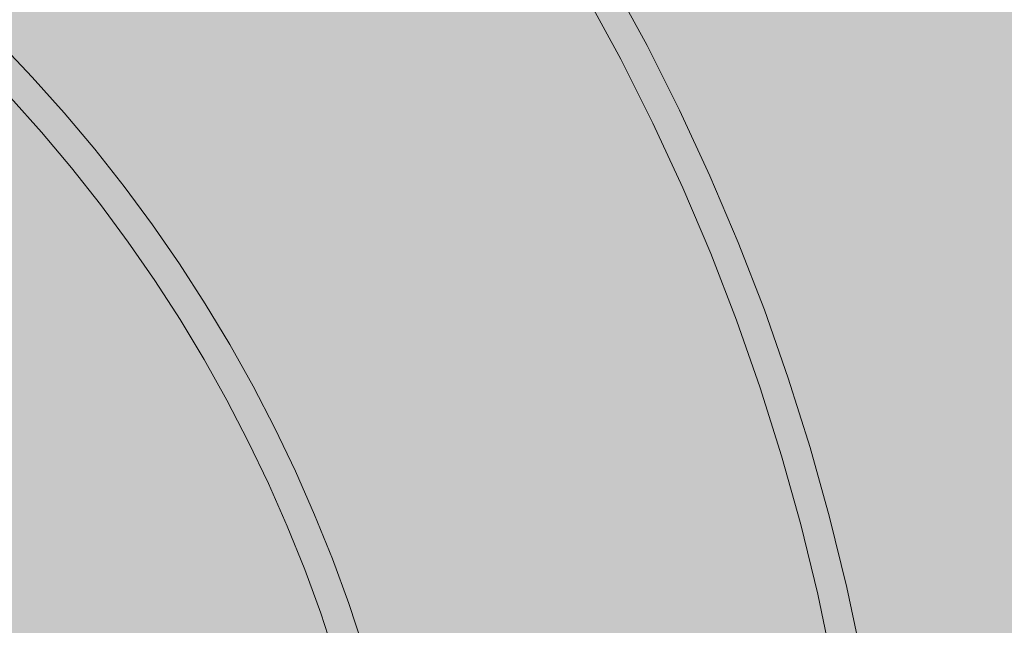
# Model space of a CAD drawing. Units: millimetres. Extents: x 19379 to 78886, y -4511 to 27343.
# Drawn here: x 26828 to 27357, y 5307 to 5632 of the extents above; entities that cross this region are included whole.
import ezdxf

# ---------------------------------------------------------------- set-up
doc = ezdxf.new("R2010")
doc.units = ezdxf.units.MM
doc.header["$MEASUREMENT"] = 0
doc.layers.add('2D - Ogólne_Nr_pióra__63', color=7, linetype='Continuous', lineweight=13, true_color=0xff9955)
doc.layers.add('ZESTAW_Nr_pióra__7_Nr_pióra__7_Nr_pióra__7', color=7, linetype='Continuous', lineweight=13)

msp = doc.modelspace()

# ---------------------------------------------------------------- hatches: boundary and pattern name
at = {"layer": '2D - Ogólne_Nr_pióra__63', "linetype": 'Continuous', "lineweight": 0, "true_color": 0x3f2615}
msp.add_hatch(color=19, dxfattribs=at).paths.add_polyline_path([(22099.91, 8863.96), (30599.91, 8863.96), (30599.91, 847.58), (32599.91, 847.58), (32599.91, -3136.04), (22099.91, -3136.04)])

# ---------------------------------------------------------------- linework, layer by layer
at = {"layer": 'ZESTAW_Nr_pióra__7_Nr_pióra__7_Nr_pióra__7', "linetype": 'Continuous'}
for p, q in [((27165.11, 5618.24), (27146.52, 5652.42)), ((27150.93, 5610.82), (27132.59, 5644.55)), ((26834.55, 5601.09), (26816.88, 5619.56)), ((27182.59, 5583.47), (27165.11, 5618.24)), ((27168.18, 5576.52), (27150.93, 5610.82)), ((26851.64, 5582.06), (26834.55, 5601.09)), ((26839.57, 5571.56), (26822.82, 5590.21)), ((26868.11, 5562.51), (26851.64, 5582.06)), ((27198.94, 5548.16), (27182.59, 5583.47)), ((27184.32, 5541.67), (27168.18, 5576.52)), ((26855.71, 5552.4), (26839.57, 5571.56)), ((26883.96, 5542.44), (26868.11, 5562.51)), ((26871.24, 5532.73), (26855.71, 5552.4)), ((27214.15, 5512.35), (27198.94, 5548.16)), ((26899.16, 5521.89), (26883.96, 5542.44)), ((27199.32, 5506.33), (27184.32, 5541.67)), ((26886.14, 5512.58), (26871.24, 5532.73)), ((26913.7, 5500.86), (26899.16, 5521.89)), ((26900.4, 5491.97), (26886.14, 5512.58)), ((27228.19, 5476.06), (27214.15, 5512.35)), ((27213.18, 5470.52), (27199.32, 5506.33)), ((26927.57, 5479.38), (26913.7, 5500.86)), ((26914, 5470.92), (26900.4, 5491.97)), ((26940.76, 5457.48), (26927.57, 5479.38)), ((27241.06, 5439.34), (27228.19, 5476.06)), ((26926.92, 5449.45), (26914, 5470.92)), ((27225.88, 5434.29), (27213.18, 5470.52)), ((26953.25, 5435.17), (26940.76, 5457.48)), ((26939.16, 5427.58), (26926.92, 5449.45)), ((27252.74, 5402.22), (27241.06, 5439.34)), ((26965.02, 5412.47), (26953.25, 5435.17)), ((27237.4, 5397.66), (27225.88, 5434.29)), ((26950.7, 5405.33), (26939.16, 5427.58)), ((26976.07, 5389.42), (26965.02, 5412.47)), ((26961.53, 5382.73), (26950.7, 5405.33)), ((27263.22, 5364.75), (27252.74, 5402.22)), ((27247.74, 5360.69), (27237.4, 5397.66)), ((26986.38, 5366.02), (26976.07, 5389.42)), ((26971.64, 5359.8), (26961.53, 5382.73)), ((26995.95, 5342.31), (26986.38, 5366.02)), ((27272.48, 5326.95), (27263.22, 5364.75)), ((26981.02, 5336.56), (26971.64, 5359.8)), ((27256.88, 5323.39), (27247.74, 5360.69)), ((27004.77, 5318.31), (26995.95, 5342.31)), ((26989.66, 5313.04), (26981.02, 5336.56)), ((27280.52, 5288.88), (27272.48, 5326.95)), ((27264.82, 5285.83), (27256.88, 5323.39)), ((27012.82, 5294.05), (27004.77, 5318.31)), ((26997.56, 5289.25), (26989.66, 5313.04))]:
    msp.add_line(p, q, dxfattribs=at)

doc.saveas('drawing.dxf')
